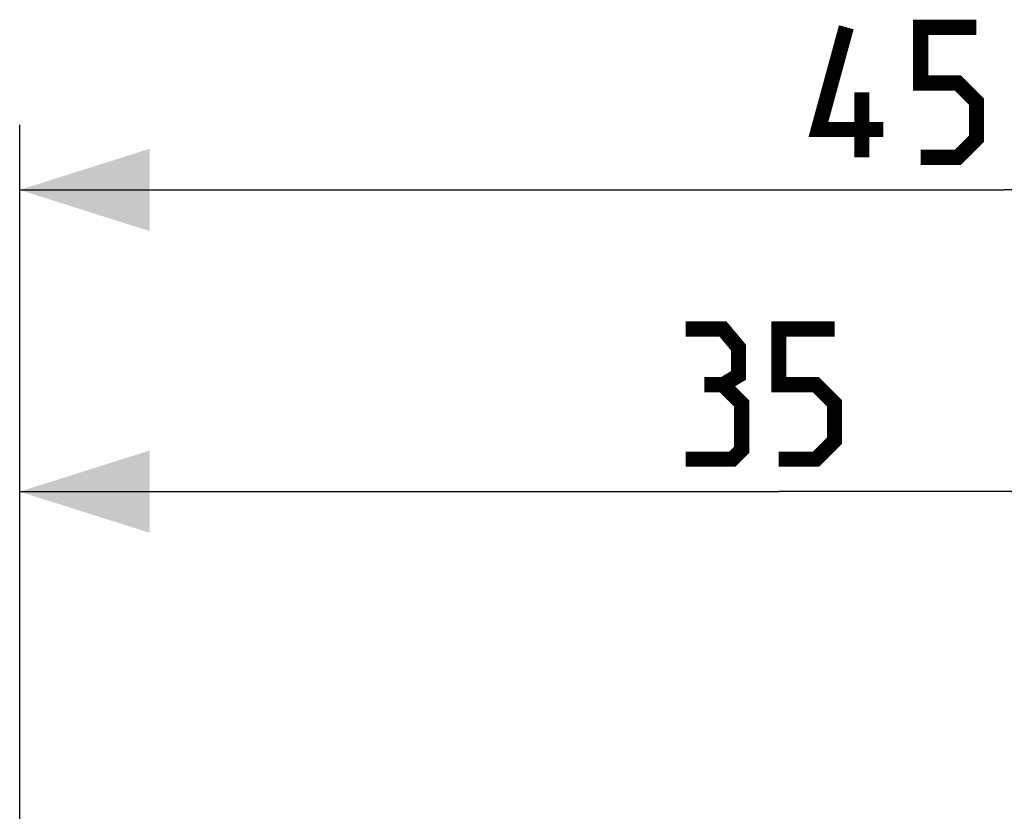
# Model space of a CAD drawing. Units: millimetres. Extents: x -48 to 119, y -24 to 41.
# Drawn here: x 73 to 96, y 23 to 41 of the extents above; entities that cross this region are included whole.
import ezdxf

# ---------------------------------------------------------------- set-up
doc = ezdxf.new("R2010")
doc.units = ezdxf.units.MM
doc.header["$LTSCALE"] = 16.335
doc.layers.get('0').update_dxf_attribs({"linetype": 'CONTINUOUS'})
doc.styles.get("Standard").update_dxf_attribs({"font": 'txt', "width": 0.8})
doc.dimstyles.new('DIMSTYLE_1', dxfattribs={"dimtxt": 3, "dimasz": 3, "dimexe": 1.5, "dimexo": 0.5, "dimgap": 0.75, "dimtad": 1, "dimtxsty": 'STANDARD', "dimblk": '_FILLED', "dimblk1": '_FILLED', "dimblk2": '_FILLED', "dimcen": 0.09, "dimazin": 2, "dimtfac": 1, "dimtofl": 0, "dimtmove": 0, "dimatfit": 3, "dimldrblk": '_FILLED', "dimfxl": 1, "dimtolj": 1, "dimarcsym": 0})

# ---------------------------------------------------------------- blocks, each defined once
blk = doc.blocks.new('_FILLED')
at = {"color": 0, "linetype": 'BYBLOCK'}
blk.add_solid([(0, 0), (-1, 0.3167), (-1, -0.3167)], dxfattribs=at)
blk = doc.blocks.new('*D2')
at = {"color": 7, "linetype": 'CONTINUOUS'}
for p, q in [((73.391, 7.161), (73.391, 31.581)), ((108.391, 22.4), (108.391, 31.581)), ((73.391, 30.081), (90.891, 30.081)), ((108.391, 30.081), (90.891, 30.081))]:
    blk.add_line(p, q, dxfattribs=at)
at = {"color": 7, "linetype": 'CONTINUOUS', "xscale": 3, "yscale": 3, "zscale": 3, "rotation": 180}
blk.add_blockref('_FILLED', (73.391, 30.081), dxfattribs=at)
at = {"color": 7, "linetype": 'CONTINUOUS', "xscale": 3, "yscale": 3, "zscale": 3}
blk.add_blockref('_FILLED', (108.391, 30.081), dxfattribs=at)
blk = doc.blocks.new('*D3')
at = {"color": 7, "linetype": 'CONTINUOUS'}
for p, q in [((73.391, 7.161), (73.391, 38.538)), ((118.79, 0.85), (118.79, 38.538)), ((73.391, 37.038), (96.091, 37.038)), ((118.79, 37.038), (96.091, 37.038))]:
    blk.add_line(p, q, dxfattribs=at)
at = {"color": 7, "linetype": 'CONTINUOUS', "xscale": 3, "yscale": 3, "zscale": 3, "rotation": 180}
blk.add_blockref('_FILLED', (73.391, 37.038), dxfattribs=at)
at = {"color": 7, "linetype": 'CONTINUOUS', "xscale": 3, "yscale": 3, "zscale": 3}
blk.add_blockref('_FILLED', (118.79, 37.038), dxfattribs=at)

msp = doc.modelspace()

# ---------------------------------------------------------------- linework, layer by layer
at = {"color": 7, "linetype": 'CONTINUOUS', "const_width": 0.35}
for points in [[(93.305, 38.431), (91.805, 38.431), (92.448, 40.788)], [(94.162, 37.788), (95.019, 37.788), (95.448, 38.216), (95.448, 39.074), (95.019, 39.502), (94.162, 39.502), (94.162, 40.788), (95.448, 40.788)], [(92.805, 37.788), (92.805, 39.288)], [(89.605, 32.546), (89.962, 32.76), (89.962, 33.403), (89.605, 33.831), (88.748, 33.831)], [(90.891, 30.831), (91.748, 30.831), (92.177, 31.26), (92.177, 32.117), (91.748, 32.546), (90.891, 32.546), (90.891, 33.831), (92.177, 33.831)], [(88.748, 30.831), (89.82, 30.831), (90.034, 31.046), (90.034, 32.117), (89.605, 32.546), (89.177, 32.546)]]:
    msp.add_lwpolyline(points, dxfattribs=at)

# ---------------------------------------------------------------- dimensions: what is measured, and where the dimension line sits
at = {"color": 7, "linetype": 'CONTINUOUS'}
dim = msp.add_linear_dim(base=(118.79, 37.038), p1=(73.391, 6.661), p2=(118.79, 0.35), dimstyle='DIMSTYLE_1', dxfattribs=at)
dim.commit()
dim.dimension.update_dxf_attribs({"geometry": '*D3', "text_midpoint": (91.805, 37.038), "dimtype": 160})
dim = msp.add_linear_dim(base=(73.391, 30.081), p1=(108.391, 21.9), p2=(73.391, 6.661), angle=180, dimstyle='DIMSTYLE_1', dxfattribs=at)
dim.commit()
dim.dimension.update_dxf_attribs({"geometry": '*D2', "text_midpoint": (88.748, 30.081), "dimtype": 160})

doc.saveas('drawing.dxf')
